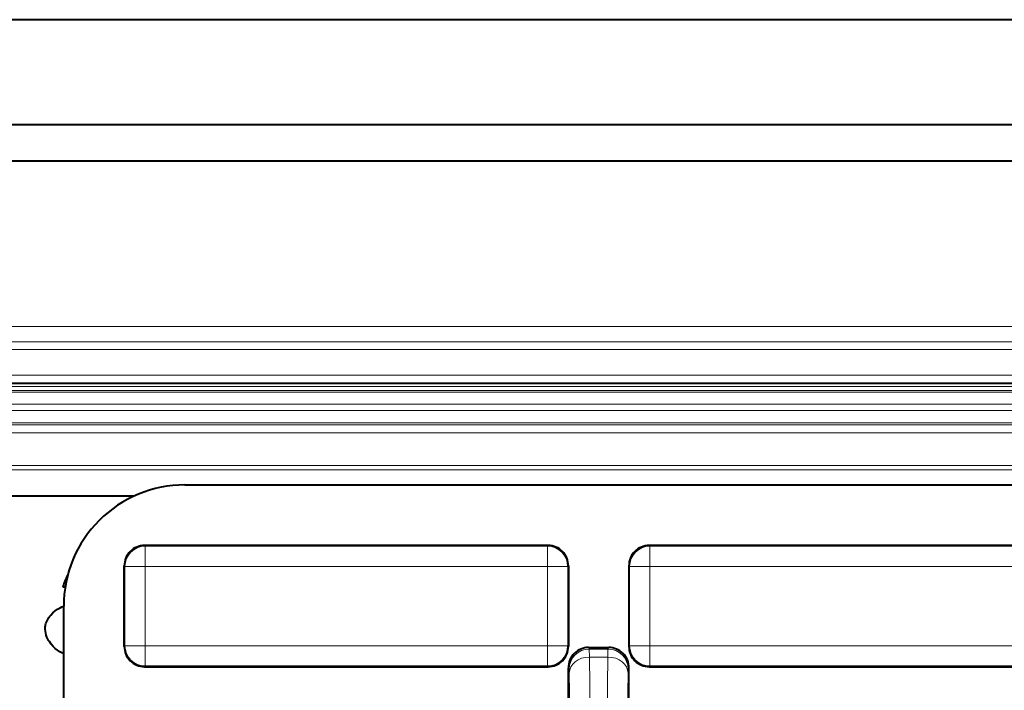
# Model space of a CAD drawing. Extents: x 0 to 420, y 0 to 297.
# Drawn here: x 317 to 336, y 148 to 162 of the extents above; entities that cross this region are included whole.
import ezdxf

# ---------------------------------------------------------------- set-up
doc = ezdxf.new("R2010")
doc.units = 0

msp = doc.modelspace()

# ---------------------------------------------------------------- linework, layer by layer
at = {"color": 7, "lineweight": 40}
for p, q in [((345.37381, 161.538177), (300.173798, 161.538177)), ((388.893799, 159.45816), (301.85379, 159.45816)), ((386.173798, 158.738159), (304.573792, 158.738159)), ((309.37381, 154.338165), (381.37381, 154.338165)), ((320.155914, 152.322266), (388.158844, 152.322266)), ((319.14325, 152.098175), (313.37381, 152.098175)), ((327.357391, 151.122269), (319.357361, 151.122269)), ((339.65741, 151.122269), (329.357361, 151.122269)), ((318.957397, 149.122253), (318.957397, 150.72229)), ((327.757385, 150.72229), (327.757385, 149.122253)), ((328.957397, 150.72229), (328.957397, 149.122253)), ((317.786194, 150.294403), (317.741302, 150.294403)), ((317.757385, 97.080803), (317.757385, 149.923737)), ((328.157349, 149.102264), (328.557434, 149.102264)), ((319.357361, 148.72226), (327.357391, 148.72226)), ((327.757385, 147.522278), (327.757385, 148.702271)), ((328.957397, 147.522278), (328.957397, 148.702271)), ((329.357361, 148.72226), (339.65741, 148.72226))]:
    msp.add_line(p, q, dxfattribs=at)
at = {"color": 7, "lineweight": 18}
for p, q in [((309.37381, 155.45816), (381.37381, 155.45816)), ((381.37381, 155.156464), (309.37381, 155.156464)), ((381.37381, 155.005615), (309.37381, 155.005615)), ((309.37381, 154.498169), (381.37381, 154.498169)), ((381.37381, 154.271698), (309.37381, 154.271698)), ((381.37381, 154.191711), (309.37381, 154.191711)), ((381.37381, 154.162292), (309.37381, 154.162292)), ((381.37381, 153.922333), (309.37381, 153.922333)), ((378.289642, 153.794006), (312.457947, 153.794006)), ((377.889709, 153.554047), (312.85791, 153.554047)), ((312.895721, 153.516235), (377.851898, 153.516235)), ((312.895721, 153.356262), (377.851898, 153.356262)), ((312.89621, 152.709839), (377.85141, 152.709839)), ((312.896698, 152.61908), (377.850891, 152.61908)), ((319.357361, 151.122269), (319.371368, 151.108276)), ((319.371368, 151.108276), (319.371368, 150.708282)), ((327.343414, 151.108276), (319.371368, 151.108276)), ((327.357391, 151.122269), (327.343414, 151.108276)), ((327.343414, 151.108276), (327.343414, 150.708282)), ((329.357361, 151.122269), (329.371368, 151.108276)), ((329.371368, 151.108276), (329.371368, 150.708282)), ((339.643402, 151.108276), (329.371368, 151.108276)), ((318.957397, 150.72229), (318.971375, 150.708282)), ((318.971375, 150.708282), (318.971375, 149.136246)), ((318.971375, 150.708282), (319.371368, 150.708282)), ((319.371368, 150.708282), (319.371368, 149.136246)), ((327.343414, 150.708282), (319.371368, 150.708282)), ((327.343414, 150.708282), (327.343414, 149.136246)), ((327.743408, 150.708282), (327.343414, 150.708282)), ((327.757385, 150.72229), (327.743408, 150.708282)), ((327.743408, 150.708282), (327.743408, 149.136246)), ((328.957397, 150.72229), (328.971375, 150.708282)), ((328.971375, 150.708282), (328.971375, 149.136246)), ((328.971375, 150.708282), (329.371368, 150.708282)), ((329.371368, 150.708282), (329.371368, 149.136246)), ((339.643402, 150.708282), (329.371368, 150.708282)), ((318.957397, 149.122253), (318.971375, 149.136246)), ((318.971375, 149.136246), (319.371368, 149.136246)), ((319.371368, 148.736267), (319.371368, 149.136246)), ((327.343414, 149.136246), (319.371368, 149.136246)), ((327.343414, 148.736267), (327.343414, 149.136246)), ((327.743408, 149.136246), (327.343414, 149.136246)), ((327.757385, 149.122253), (327.743408, 149.136246)), ((328.157349, 149.102264), (328.172546, 149.071838)), ((328.172546, 149.071838), (328.174561, 148.913635)), ((328.172546, 149.071838), (328.542236, 149.071838)), ((328.542236, 149.071838), (328.540192, 148.913635)), ((328.557434, 149.102264), (328.542236, 149.071838)), ((328.957397, 149.122253), (328.971375, 149.136246)), ((328.971375, 149.136246), (329.371368, 149.136246)), ((329.371368, 148.736267), (329.371368, 149.136246)), ((339.643402, 149.136246), (329.371368, 149.136246)), ((328.174561, 148.913635), (328.227234, 144.422226)), ((328.174561, 148.913635), (328.540192, 148.913635)), ((328.540192, 148.913635), (328.487549, 144.422226)), ((319.357361, 148.72226), (319.371368, 148.736267)), ((327.343414, 148.736267), (319.371368, 148.736267)), ((327.357391, 148.72226), (327.343414, 148.736267)), ((327.757385, 148.702271), (327.772583, 148.671906)), ((328.957397, 148.702271), (328.9422, 148.671906)), ((329.357361, 148.72226), (329.371368, 148.736267)), ((339.643402, 148.736267), (329.371368, 148.736267)), ((327.772583, 148.671906), (327.774597, 148.592804)), ((327.774597, 148.592804), (327.827209, 144.101395)), ((328.940186, 148.592804), (328.887543, 144.101395)), ((328.9422, 148.671906), (328.940186, 148.592804))]:
    msp.add_line(p, q, dxfattribs=at)
at = {"color": 7, "lineweight": 40}
for points in [[(317.391663, 149.509766), (317.394531, 149.531631), (317.398926, 149.553238), (317.405884, 149.578033), (317.41452, 149.602386), (317.434448, 149.646118), (317.448639, 149.671753), (317.464203, 149.696533), (317.481567, 149.721069), (317.500244, 149.744629), (317.540588, 149.787994), (317.585083, 149.827118), (317.633179, 149.861664), (317.684296, 149.891403), (317.720337, 149.908752), (317.757202, 149.924271)], [(317.757416, 148.980652), (317.718994, 148.997467), (317.681885, 149.016907), (317.633972, 149.047897), (317.589233, 149.083618), (317.547852, 149.123352), (317.507935, 149.169067), (317.472626, 149.218201), (317.456909, 149.243988), (317.442627, 149.270508), (317.425903, 149.307007), (317.412018, 149.344727), (317.401215, 149.383575), (317.393494, 149.425323), (317.390045, 149.46759), (317.391663, 149.509766)]]:
    msp.add_lwpolyline(points, dxfattribs=at)
for centre, radius, start, end in [((320.155273, 149.924393), 2.397829, 89.984204, 180.015786), ((319.357361, 150.72229), 0.399977, 89.999012, 180.000992), ((327.357422, 150.72229), 0.399977, 359.999003, 90.000993), ((329.357361, 150.72229), 0.399977, 89.999012, 180.000992), ((318.424255, 150.164597), 0.695031, 147.739205, 169.238646), ((319.357361, 149.122253), 0.399977, 179.999008, 270.000988), ((327.357422, 149.122253), 0.399977, 269.999, 0.00099), ((328.157349, 148.702301), 0.399962, 90.001799, 180.00576), ((328.557434, 148.702301), 0.399962, 359.994243, 89.998206), ((329.357361, 149.122253), 0.399977, 179.999008, 270.000988)]:
    msp.add_arc(centre, radius, start, end, dxfattribs=at)
at = {"color": 7, "lineweight": 18}
for centre, major_axis, ratio, start_param, end_param in [((319.371368, 150.708282), (-0.282837, -0.282845), 0.999924, 3.927028893, 5.497749068), ((327.343414, 150.708282), (-0.282837, 0.282845), 0.999924, 3.927028893, 5.497749068), ((329.371368, 150.708282), (-0.282837, -0.282845), 0.999924, 3.927028893, 5.497749068), ((319.371368, 149.136246), (0.282837, -0.282845), 0.999924, 3.927028893, 5.497749068), ((327.343414, 149.136246), (0.282837, 0.282845), 0.999924, 3.927028893, 5.497749068), ((328.172546, 148.671906), (0.357788, 0.178871), 0.99981, 1.107255327, 2.677899354), ((328.542236, 148.671906), (-0.357788, 0.178871), 0.99981, 3.605285955, 5.175929974), ((329.371368, 149.136246), (0.282837, -0.282845), 0.999924, 3.927028893, 5.497749068), ((328.174561, 148.592804), (0.399963, 0.004684), 0.802076, 1.561395431, 3.126980202), ((328.540192, 148.592804), (-0.399963, 0.004684), 0.802076, 3.156205038, 4.721789887)]:
    msp.add_ellipse(centre, major_axis=major_axis, ratio=ratio, start_param=start_param, end_param=end_param, dxfattribs=at)

doc.saveas('drawing.dxf')
